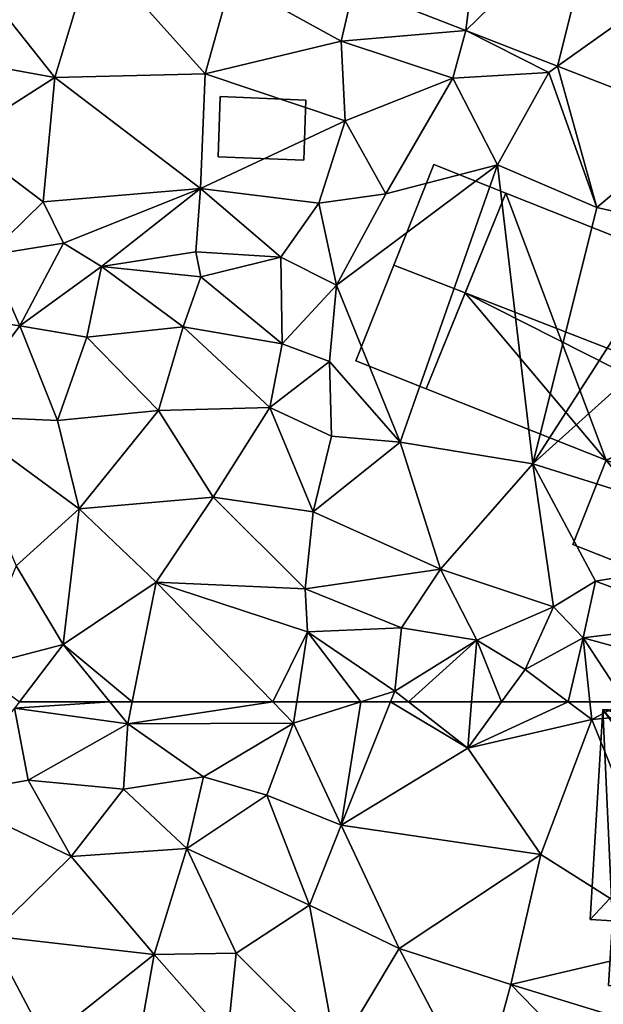
# Model space of a CAD drawing. Extents: x 571997 to 573034, y 6226000 to 6227056.
# Drawn here: x 572144 to 572170, y 6226362 to 6226405 of the extents above; entities that cross this region are included whole.
import ezdxf

# ---------------------------------------------------------------- set-up
doc = ezdxf.new("R2010")
doc.units = 0
doc.header["$MEASUREMENT"] = 0
for name, color, linetype in [('Bygninger_LOD1', 1, 'Continuous'), ('Bygninger_LOD2', 1, 'Continuous'), ('Terraen', 33, 'Continuous'), ('Terraen_vej', 33, 'Continuous')]:
    doc.layers.add(name, color=color, linetype=linetype)

# ---------------------------------------------------------------- blocks, each defined once
blk = doc.blocks.new('1km_6226_572_UTM32_ACAD_1_FMEBLOCK27')
at = {"layer": 'Terraen_vej', "color": 251, "true_color": 0x555555}
for points in [[(-22.835, -25.019, 68.438), (-28.753, -30.763, 68.284), (-23.784, -32.698, 68.411)], [(-22.835, -25.019, 68.438), (-23.784, -32.698, 68.411), (-17.878, -26.949, 68.584)], [(-17.878, -26.949, 68.584), (-23.784, -32.698, 68.411), (-19.712, -34.283, 68.515)], [(-17.878, -26.949, 68.584), (-19.712, -34.283, 68.515), (-12.413, -29.077, 68.745)], [(-12.413, -29.077, 68.745), (-19.712, -34.283, 68.515), (-13.432, -36.728, 68.675)]]:
    blk.add_polyline3d(points, close=True, dxfattribs=at)
blk = doc.blocks.new('1km_6226_572_UTM32_ACAD_1_FMEBLOCK109')
at = {"layer": 'Terraen', "color": 9, "true_color": 0xbbbbbb}
for points in [[(-40.31, -29.1, 68.05), (-45.6, -30.27, 67.82), (-42.03, -34.79, 68.25)], [(-40.31, -29.1, 68.05), (-42.03, -34.79, 68.25), (-35.35, -34.63, 68.15)], [(-40.31, -29.1, 68.05), (-35.35, -34.63, 68.15), (-34.2, -30.48, 68.23)], [(-45.6, -30.27, 67.82), (-45.79, -34.11, 67.96), (-42.03, -34.79, 68.25)], [(-34.2, -30.48, 68.23), (-35.35, -34.63, 68.15), (-29.32, -33.18, 68.31)], [(-28.753, -30.763, 68.284), (-34.2, -30.48, 68.23), (-29.32, -33.18, 68.31)], [(-23.784, -32.698, 68.411), (-28.753, -30.763, 68.284), (-29.32, -33.18, 68.31)], [(-23.784, -32.698, 68.411), (-29.32, -33.18, 68.31), (-24.36, -34.82, 68.51)], [(-23.784, -32.698, 68.411), (-24.36, -34.82, 68.51), (-20.1, -34.56, 68.47)], [(-19.712, -34.283, 68.515), (-23.784, -32.698, 68.411), (-20.1, -34.56, 68.47)], [(-29.32, -33.18, 68.31), (-35.35, -34.63, 68.15), (-29.14, -36.71, 68.42)], [(-29.32, -33.18, 68.31), (-29.14, -36.71, 68.42), (-24.36, -34.82, 68.51)], [(-45.79, -34.11, 67.96), (-46.27, -37.49, 68.29), (-42.03, -34.79, 68.25)], [(-19.712, -34.283, 68.515), (-20.1, -34.56, 68.47), (-17.97, -40.56, 68.73)], [(-13.432, -36.728, 68.675), (-19.712, -34.283, 68.515), (-17.97, -40.56, 68.73)], [(-42.03, -34.79, 68.25), (-46.27, -37.49, 68.29), (-42.54, -40.31, 68.31)], [(-42.03, -34.79, 68.25), (-42.54, -40.31, 68.31), (-35.56, -39.72, 68.34)], [(-35.35, -34.63, 68.15), (-42.03, -34.79, 68.25), (-35.56, -39.72, 68.34)], [(-35.35, -34.63, 68.15), (-35.56, -39.72, 68.34), (-29.14, -36.71, 68.42)], [(-24.36, -34.82, 68.51), (-29.14, -36.71, 68.42), (-27.34, -39.95, 68.91)], [(-24.36, -34.82, 68.51), (-27.34, -39.95, 68.91), (-22.38, -38.66, 68.79)], [(-20.1, -34.56, 68.47), (-24.36, -34.82, 68.51), (-22.38, -38.66, 68.79)], [(-20.1, -34.56, 68.47), (-22.38, -38.66, 68.79), (-17.97, -40.56, 68.73)], [(-29.14, -36.71, 68.42), (-35.56, -39.72, 68.34), (-30.31, -40.37, 68.56)], [(-29.14, -36.71, 68.42), (-30.31, -40.37, 68.56), (-27.34, -39.95, 68.91)], [(-13.432, -36.728, 68.675), (-17.97, -40.56, 68.73), (-14.06, -41.44, 68.91)], [(-46.27, -37.49, 68.29), (-44.97, -42.67, 68.96), (-42.54, -40.31, 68.31)], [(-22.38, -38.66, 68.79), (-29.53, -44, 68.94), (-26.7, -50.97, 69.15)], [(-22.38, -38.66, 68.79), (-27.34, -39.95, 68.91), (-29.53, -44, 68.94)], [(-22.38, -38.66, 68.79), (-26.7, -50.97, 69.15), (-20.81, -51.93, 69.13)], [(-22.38, -38.66, 68.79), (-20.81, -51.93, 69.13), (-17.97, -40.56, 68.73)], [(-35.56, -39.72, 68.34), (-42.54, -40.31, 68.31), (-41.64, -42.14, 68.93)], [(-35.56, -39.72, 68.34), (-41.64, -42.14, 68.93), (-39.96, -43.18, 69.19)], [(-35.56, -39.72, 68.34), (-39.96, -43.18, 69.19), (-35.77, -42.52, 68.4)], [(-35.56, -39.72, 68.34), (-35.77, -42.52, 68.4), (-31.99, -42.76, 68.55)], [(-35.56, -39.72, 68.34), (-31.99, -42.76, 68.55), (-30.31, -40.37, 68.56)], [(-27.34, -39.95, 68.91), (-30.31, -40.37, 68.56), (-29.53, -44, 68.94)], [(-42.54, -40.31, 68.31), (-44.97, -42.67, 68.96), (-41.64, -42.14, 68.93)], [(-30.31, -40.37, 68.56), (-31.99, -42.76, 68.55), (-29.53, -44, 68.94)], [(-17.97, -40.56, 68.73), (-20.81, -51.93, 69.13), (-14.06, -41.44, 68.91)], [(-10.9, -43.03, 68.92), (-14.06, -41.44, 68.91), (-20.81, -51.93, 69.13)], [(-41.64, -42.14, 68.93), (-44.97, -42.67, 68.96), (-43.57, -45.81, 69.85)], [(-41.64, -42.14, 68.93), (-43.57, -45.81, 69.85), (-39.96, -43.18, 69.19)], [(-44.97, -42.67, 68.96), (-47.36, -45.28, 69.8), (-43.57, -45.81, 69.85)], [(-35.77, -42.52, 68.4), (-39.96, -43.18, 69.19), (-35.55, -43.63, 69.07)], [(-31.99, -42.76, 68.55), (-35.77, -42.52, 68.4), (-35.55, -43.63, 69.07)], [(-31.99, -42.76, 68.55), (-35.55, -43.63, 69.07), (-31.94, -46.61, 69.93)], [(-31.99, -42.76, 68.55), (-31.94, -46.61, 69.93), (-29.53, -44, 68.94)], [(-39.96, -43.18, 69.19), (-43.57, -45.81, 69.85), (-40.6, -46.31, 69.98)], [(-39.96, -43.18, 69.19), (-40.6, -46.31, 69.98), (-36.33, -45.85, 69.93)], [(-35.55, -43.63, 69.07), (-39.96, -43.18, 69.19), (-36.33, -45.85, 69.93)], [(-10.9, -43.03, 68.92), (-20.81, -51.93, 69.13), (-9.02, -55.63, 69.03)], [(-35.55, -43.63, 69.07), (-36.33, -45.85, 69.93), (-31.94, -46.61, 69.93)], [(-29.53, -44, 68.94), (-31.94, -46.61, 69.93), (-29.84, -47.39, 69.06)], [(-29.53, -44, 68.94), (-29.84, -47.39, 69.06), (-26.7, -50.97, 69.15)], [(-47.36, -45.28, 69.8), (-46.57, -49.81, 69.9), (-43.57, -45.81, 69.85)], [(-43.57, -45.81, 69.85), (-46.57, -49.81, 69.9), (-41.91, -50.01, 69.95)], [(-40.6, -46.31, 69.98), (-43.57, -45.81, 69.85), (-41.91, -50.01, 69.95)], [(-40.6, -46.31, 69.98), (-37.43, -49.57, 69.97), (-36.33, -45.85, 69.93)], [(-36.33, -45.85, 69.93), (-37.43, -49.57, 69.97), (-32.49, -49.44, 69.96)], [(-31.94, -46.61, 69.93), (-36.33, -45.85, 69.93), (-32.49, -49.44, 69.96)], [(-40.6, -46.31, 69.98), (-41.91, -50.01, 69.95), (-37.43, -49.57, 69.97)], [(-31.94, -46.61, 69.93), (-32.49, -49.44, 69.96), (-29.84, -47.39, 69.06)], [(-29.84, -47.39, 69.06), (-32.49, -49.44, 69.96), (-29.75, -50.71, 69.24)], [(-29.84, -47.39, 69.06), (-29.75, -50.71, 69.24), (-26.7, -50.97, 69.15)], [(-46.57, -49.81, 69.9), (-43.74, -56.47, 69.95), (-40.95, -53.94, 70)], [(-41.91, -50.01, 69.95), (-46.57, -49.81, 69.9), (-40.95, -53.94, 70)], [(-37.43, -49.57, 69.97), (-41.91, -50.01, 69.95), (-40.95, -53.94, 70)], [(-37.43, -49.57, 69.97), (-40.95, -53.94, 70), (-35, -53.42, 70)], [(-37.43, -49.57, 69.97), (-35, -53.42, 70), (-32.49, -49.44, 69.96)], [(-32.49, -49.44, 69.96), (-35, -53.42, 70), (-30.56, -54.07, 69.65)], [(-29.75, -50.71, 69.24), (-32.49, -49.44, 69.96), (-30.56, -54.07, 69.65)], [(-29.75, -50.71, 69.24), (-30.56, -54.07, 69.65), (-26.7, -50.97, 69.15)], [(-26.7, -50.97, 69.15), (-30.56, -54.07, 69.65), (-24.91, -56.61, 69.26)], [(-26.7, -50.97, 69.15), (-24.91, -56.61, 69.26), (-20.81, -51.93, 69.13)], [(-20.81, -51.93, 69.13), (-24.91, -56.61, 69.26), (-19.9, -58.29, 69.36)], [(-20.81, -51.93, 69.13), (-18.03, -57.15, 69.16), (-9.02, -55.63, 69.03)], [(-20.81, -51.93, 69.13), (-19.9, -58.29, 69.36), (-18.03, -57.15, 69.16)], [(-35, -53.42, 70), (-40.95, -53.94, 70), (-37.52, -57.19, 69.99)], [(-35, -53.42, 70), (-37.52, -57.19, 69.99), (-30.92, -57.48, 69.9)], [(-30.56, -54.07, 69.65), (-35, -53.42, 70), (-30.92, -57.48, 69.9)], [(-40.95, -53.94, 70), (-43.74, -56.47, 69.95), (-41.65, -59.95, 69.92)], [(-40.95, -53.94, 70), (-41.65, -59.95, 69.92), (-37.52, -57.19, 69.99)], [(-30.56, -54.07, 69.65), (-30.92, -57.48, 69.9), (-24.91, -56.61, 69.26)], [(-9.02, -55.63, 69.03), (-18.03, -57.15, 69.16), (-13.09, -58.98, 69.14)], [(-43.74, -56.47, 69.95), (-45.62, -60.99, 70.15), (-41.65, -59.95, 69.92)], [(-30.92, -57.48, 69.9), (-26.64, -59.22, 69.58), (-24.91, -56.61, 69.26)], [(-23.3, -59.76, 69.85), (-24.91, -56.61, 69.26), (-26.64, -59.22, 69.58)], [(-19.9, -58.29, 69.36), (-24.91, -56.61, 69.26), (-23.3, -59.76, 69.85)], [(-38.592, -62.5, 70.64), (-37.52, -57.19, 69.99), (-41.65, -59.95, 69.92)], [(-32.354, -62.5, 70.524), (-37.52, -57.19, 69.99), (-38.592, -62.5, 70.64)], [(-37.52, -57.19, 69.99), (-30.81, -59.39, 70.1), (-30.92, -57.48, 69.9)], [(-30.81, -59.39, 70.1), (-37.52, -57.19, 69.99), (-32.354, -62.5, 70.524)], [(-19.9, -58.29, 69.36), (-18.58, -59.66, 69.43), (-18.03, -57.15, 69.16)], [(-13.09, -58.98, 69.14), (-18.03, -57.15, 69.16), (-18.58, -59.66, 69.43)], [(-30.92, -57.48, 69.9), (-30.81, -59.39, 70.1), (-26.64, -59.22, 69.58)], [(-19.9, -58.29, 69.36), (-23.3, -59.76, 69.85), (-21.15, -61.07, 70.43)], [(-19.9, -58.29, 69.36), (-21.15, -61.07, 70.43), (-18.58, -59.66, 69.43)], [(-13.09, -58.98, 69.14), (-18.58, -59.66, 69.43), (-13.8, -60.97, 70.33)], [(-31.285, -62.5, 70.498), (-30.81, -59.39, 70.1), (-32.354, -62.5, 70.524)], [(-28.447, -62.5, 70.573), (-30.81, -59.39, 70.1), (-31.285, -62.5, 70.498)], [(-30.81, -59.39, 70.1), (-26.94, -62.02, 70.55), (-26.64, -59.22, 69.58)], [(-28.447, -62.5, 70.573), (-26.94, -62.02, 70.55), (-30.81, -59.39, 70.1)], [(-23.3, -59.76, 69.85), (-26.64, -59.22, 69.58), (-26.94, -62.02, 70.55)], [(-23.3, -59.76, 69.85), (-26.94, -62.02, 70.55), (-26.325, -62.5, 70.554)], [(-23.529, -62.5, 70.262), (-23.3, -59.76, 69.85), (-26.325, -62.5, 70.554)], [(-22.198, -62.5, 70.488), (-23.3, -59.76, 69.85), (-23.529, -62.5, 70.262)], [(-22.198, -62.5, 70.488), (-21.15, -61.07, 70.43), (-23.3, -59.76, 69.85)], [(-18.58, -59.66, 69.43), (-21.15, -61.07, 70.43), (-19.241, -62.5, 70.462)], [(-18.282, -62.5, 70.254), (-18.58, -59.66, 69.43), (-19.241, -62.5, 70.462)], [(-16.714, -62.5, 70.429), (-13.8, -60.97, 70.33), (-18.58, -59.66, 69.43)], [(-16.714, -62.5, 70.429), (-18.58, -59.66, 69.43), (-18.282, -62.5, 70.254)], [(-43.596, -62.5, 70.713), (-41.65, -59.95, 69.92), (-45.62, -60.99, 70.15)], [(-39.584, -62.5, 70.527), (-41.65, -59.95, 69.92), (-43.596, -62.5, 70.713)], [(-38.592, -62.5, 70.64), (-41.65, -59.95, 69.92), (-39.584, -62.5, 70.527)], [(-19.241, -62.5, 70.462), (-21.15, -61.07, 70.43), (-22.198, -62.5, 70.488)], [(-27.132, -62.5, 70.564), (-26.94, -62.02, 70.55), (-28.447, -62.5, 70.573)], [(-26.325, -62.5, 70.554), (-26.94, -62.02, 70.55), (-27.132, -62.5, 70.564)]]:
    blk.add_polyline3d(points, close=True, dxfattribs=at)
blk = doc.blocks.new('1km_6226_572_UTM32_ACAD_1_FMEBLOCK127')
at = {"layer": 'Terraen', "color": 9, "true_color": 0xbbbbbb}
for points in [[(-39.584, 62.5, 70.527), (-43.596, 62.5, 70.713), (-43.81, 62.22, 70.8)], [(-39.584, 62.5, 70.527), (-43.81, 62.22, 70.8), (-38.79, 61.52, 70.76)], [(-38.592, 62.5, 70.64), (-39.584, 62.5, 70.527), (-38.79, 61.52, 70.76)], [(-32.354, 62.5, 70.524), (-38.592, 62.5, 70.64), (-38.79, 61.52, 70.76)], [(-32.354, 62.5, 70.524), (-38.79, 61.52, 70.76), (-31.43, 61.55, 70.62)], [(-31.285, 62.5, 70.498), (-32.354, 62.5, 70.524), (-31.43, 61.55, 70.62)], [(-28.447, 62.5, 70.573), (-31.43, 61.55, 70.62), (-29.32, 57.02, 70.73)], [(-28.447, 62.5, 70.573), (-31.285, 62.5, 70.498), (-31.43, 61.55, 70.62)], [(-27.132, 62.5, 70.564), (-28.447, 62.5, 70.573), (-29.32, 57.02, 70.73)], [(-27.132, 62.5, 70.564), (-29.32, 57.02, 70.73), (-23.7, 60.45, 70.57)], [(-27.132, 62.5, 70.564), (-23.7, 60.45, 70.57), (-26.325, 62.5, 70.554)], [(-23.529, 62.5, 70.262), (-26.325, 62.5, 70.554), (-23.7, 60.45, 70.57)], [(-19.241, 62.5, 70.462), (-22.198, 62.5, 70.488), (-23.7, 60.45, 70.57)], [(-19.241, 62.5, 70.462), (-23.7, 60.45, 70.57), (-18.2, 61.72, 70.48)], [(-22.198, 62.5, 70.488), (-23.529, 62.5, 70.262), (-23.7, 60.45, 70.57)], [(-18.282, 62.5, 70.254), (-19.241, 62.5, 70.462), (-18.2, 61.72, 70.48)], [(-16.714, 62.5, 70.429), (-18.282, 62.5, 70.254), (-18.2, 61.72, 70.48)], [(-16.714, 62.5, 70.429), (-18.2, 61.72, 70.48), (-12.46, 62.23, 70.37)], [(-43.81, 62.22, 70.8), (-46.95, 58.34, 71.12), (-43.21, 59.02, 71.3)], [(-38.79, 61.52, 70.76), (-43.81, 62.22, 70.8), (-43.21, 59.02, 71.3)], [(-18.2, 61.72, 70.48), (-14.17, 51.75, 71.19), (-12.46, 62.23, 70.37)], [(-18.2, 61.72, 70.48), (-23.7, 60.45, 70.57), (-20.46, 55.73, 70.89)], [(-18.2, 61.72, 70.48), (-20.46, 55.73, 70.89), (-14.17, 51.75, 71.19)], [(-38.79, 61.52, 70.76), (-43.21, 59.02, 71.3), (-38.97, 58.62, 71.04)], [(-38.79, 61.52, 70.76), (-38.97, 58.62, 71.04), (-35.42, 59.17, 70.97)], [(-31.43, 61.55, 70.62), (-38.79, 61.52, 70.76), (-35.42, 59.17, 70.97)], [(-31.43, 61.55, 70.62), (-35.42, 59.17, 70.97), (-32.61, 58.36, 70.89)], [(-31.43, 61.55, 70.62), (-32.61, 58.36, 70.89), (-29.32, 57.02, 70.73)], [(-23.7, 60.45, 70.57), (-29.32, 57.02, 70.73), (-20.46, 55.73, 70.89)], [(-43.21, 59.02, 71.3), (-46.95, 58.34, 71.12), (-41.3, 55.63, 71.11)], [(-38.97, 58.62, 71.04), (-43.21, 59.02, 71.3), (-41.3, 55.63, 71.11)], [(-38.97, 58.62, 71.04), (-36.17, 55.99, 71.06), (-35.42, 59.17, 70.97)], [(-32.61, 58.36, 70.89), (-35.42, 59.17, 70.97), (-36.17, 55.99, 71.06)], [(-38.97, 58.62, 71.04), (-41.3, 55.63, 71.11), (-36.17, 55.99, 71.06)], [(-46.95, 58.34, 71.12), (-44.89, 52.12, 71.34), (-41.3, 55.63, 71.11)], [(-32.61, 58.36, 70.89), (-36.17, 55.99, 71.06), (-30.72, 53.47, 70.88)], [(-32.61, 58.36, 70.89), (-30.72, 53.47, 70.88), (-29.32, 57.02, 70.73)], [(-29.32, 57.02, 70.73), (-30.72, 53.47, 70.88), (-26.74, 51.55, 70.93)], [(-20.46, 55.73, 70.89), (-29.32, 57.02, 70.73), (-26.74, 51.55, 70.93)], [(-36.17, 55.99, 71.06), (-41.3, 55.63, 71.11), (-37.62, 51.28, 71.29)], [(-36.17, 55.99, 71.06), (-37.62, 51.28, 71.29), (-33.98, 51.34, 71.28)], [(-36.17, 55.99, 71.06), (-33.98, 51.34, 71.28), (-30.72, 53.47, 70.88)], [(-41.3, 55.63, 71.11), (-44.89, 52.12, 71.34), (-37.62, 51.28, 71.29)], [(-20.46, 55.73, 70.89), (-26.74, 51.55, 70.93), (-21.79, 49.95, 71)], [(-20.46, 55.73, 70.89), (-21.79, 49.95, 71), (-14.17, 51.75, 71.19)], [(-30.72, 53.47, 70.88), (-33.98, 51.34, 71.28), (-29.52, 46.9, 71.1)], [(-26.74, 51.55, 70.93), (-30.72, 53.47, 70.88), (-29.52, 46.9, 71.1)], [(-44.89, 52.12, 71.34), (-45.84, 44.33, 71.78), (-42.43, 47.45, 71.6)], [(-37.62, 51.28, 71.29), (-44.89, 52.12, 71.34), (-42.43, 47.45, 71.6)], [(-14.17, 51.75, 71.19), (-21.79, 49.95, 71), (-15.86, 48.13, 71.16)], [(-37.62, 51.28, 71.29), (-42.43, 47.45, 71.6), (-38.36, 47.1, 71.56)], [(-37.62, 51.28, 71.29), (-38.36, 47.1, 71.56), (-34.36, 47.6, 71.46)], [(-37.62, 51.28, 71.29), (-34.36, 47.6, 71.46), (-33.98, 51.34, 71.28)], [(-33.98, 51.34, 71.28), (-34.36, 47.6, 71.46), (-29.52, 46.9, 71.1)], [(-26.74, 51.55, 70.93), (-29.52, 46.9, 71.1), (-23.19, 44.79, 71.25)], [(-26.74, 51.55, 70.93), (-23.19, 44.79, 71.25), (-21.79, 49.95, 71)], [(-21.79, 49.95, 71), (-23.19, 44.79, 71.25), (-17.59, 45.64, 71.13)], [(-21.79, 49.95, 71), (-17.59, 45.64, 71.13), (-15.86, 48.13, 71.16)]]:
    blk.add_polyline3d(points, close=True, dxfattribs=at)
blk = doc.blocks.new('building_134269')
at = {"layer": 'Bygninger_LOD1', "color": 16, "true_color": 0x7e0000}
for points in [[(-1.85, 1.41, 68.16), (1.95, 1.26, 68.23), (1.85, -1.41, 68.33), (-1.95, -1.26, 68.26)], [(-1.95, -1.26, 70.76), (-1.85, 1.41, 70.66), (1.95, 1.26, 70.73), (1.85, -1.41, 70.83)], [(-1.95, -1.26, 68.26), (-1.95, -1.26, 70.76), (-1.85, 1.41, 70.66), (-1.85, 1.41, 68.16)], [(-1.85, 1.41, 68.16), (-1.85, 1.41, 70.66), (1.95, 1.26, 70.73), (1.95, 1.26, 68.23)], [(1.95, 1.26, 68.23), (1.95, 1.26, 70.73), (1.85, -1.41, 70.83), (1.85, -1.41, 68.33)], [(1.85, -1.41, 68.33), (1.85, -1.41, 70.83), (-1.95, -1.26, 70.76), (-1.95, -1.26, 68.26)]]:
    blk.add_3dface(points, dxfattribs=at)
blk = doc.blocks.new('building_151186')
at = {"layer": 'Bygninger_LOD2', "color": 16, "true_color": 0x7e0000}
for points in [[(0.14, 4.98, 68.92), (-3.33, -3.74, 69.03), (-1.64, 0.51, 73.71)], [(3.33, 3.71, 68.78), (-0.2, -4.98, 68.97), (-3.33, -3.74, 69.03), (0.14, 4.98, 68.92)], [(0.14, 4.98, 68.92), (-1.64, 0.51, 73.71), (0.14, 4.98, 71.44)], [(-1.64, 0.51, 73.71), (0.14, 4.98, 71.44), (3.33, 3.71, 71.485), (1.53, -0.72, 73.725)], [(0.14, 4.98, 71.44), (3.33, 3.71, 71.485), (3.33, 3.71, 68.78), (0.14, 4.98, 68.92)], [(3.33, 3.71, 68.78), (-0.2, -4.98, 68.97), (1.53, -0.72, 73.725)], [(3.33, 3.71, 71.485), (3.33, 3.71, 68.78), (1.53, -0.72, 73.725)], [(-3.33, -3.74, 69.03), (-3.33, -3.74, 71.55), (-1.64, 0.51, 73.71)], [(-0.2, -4.98, 71.56), (-3.33, -3.74, 71.55), (-1.64, 0.51, 73.71), (1.53, -0.72, 73.725)], [(-0.2, -4.98, 68.97), (-0.2, -4.98, 71.56), (1.53, -0.72, 73.725)], [(-3.33, -3.74, 69.03), (-0.2, -4.98, 68.97), (-0.2, -4.98, 71.56), (-3.33, -3.74, 71.55)]]:
    blk.add_3dface(points, dxfattribs=at)
blk = doc.blocks.new('building_124091')
at = {"layer": 'Bygninger_LOD2', "color": 16, "true_color": 0x7e0000}
for points in [[(-9.27, 6.355, 73.87), (-5.72, 1.425, 76.59), (-9.83, -2.965, 73.92)], [(-9.83, -2.965, 73.92), (-9.27, 6.355, 73.87), (-9.27, 6.355, 70.39), (-9.83, -2.965, 71.03)], [(-9.83, -2.965, 71.03), (-9.27, 6.355, 70.39), (-8.83, -3.025, 71.03)], [(-9.27, 6.355, 73.87), (9.83, 5.205, 73.9), (9.83, 5.205, 69.77), (-9.27, 6.355, 70.39)], [(4.43, 3.295, 75.18), (-5.72, 1.425, 76.59), (-9.27, 6.355, 73.87)], [(4.43, 3.295, 75.18), (-9.27, 6.355, 73.87), (9.83, 5.205, 73.9)], [(-9.27, 6.355, 70.39), (-1.23, -3.485, 70.45), (-8.83, -3.025, 71.03)], [(9.83, 5.205, 69.77), (-1.23, -3.485, 70.45), (-9.27, 6.355, 70.39)], [(9.27, -4.115, 69.97), (-1.23, -3.485, 70.45), (9.83, 5.205, 69.77)], [(9.7, 2.995, 75.19), (4.43, 3.295, 75.18), (9.83, 5.205, 73.9)], [(9.7, 2.995, 75.19), (9.27, -4.115, 69.97), (9.83, 5.205, 69.77)], [(9.7, 2.995, 75.19), (9.83, 5.205, 69.77), (9.83, 5.205, 73.9)], [(4.29, 0.775, 76.61), (-5.72, 1.425, 76.59), (4.43, 3.295, 75.18)], [(4.43, 3.295, 75.18), (4.29, 0.775, 76.61), (4.43, 3.295, 78.02)], [(9.7, 2.995, 78.03), (4.29, 0.775, 76.61), (4.43, 3.295, 78.02)], [(4.43, 3.295, 78.02), (9.7, 2.995, 78.03), (9.7, 2.995, 75.19), (4.43, 3.295, 75.18)], [(9.27, -4.115, 73.9), (4.29, 0.775, 76.61), (9.7, 2.995, 78.03)], [(9.27, -4.115, 73.9), (9.27, -4.115, 69.97), (9.7, 2.995, 75.19)], [(9.7, 2.995, 78.03), (9.27, -4.115, 73.9), (9.7, 2.995, 75.19)], [(-8.83, -3.025, 73.84), (-9.83, -2.965, 73.92), (-5.72, 1.425, 76.59)], [(-1.23, -3.485, 73.83), (-8.83, -3.025, 73.84), (-5.72, 1.425, 76.59)], [(4.29, 0.775, 76.61), (-1.23, -3.485, 73.83), (-5.72, 1.425, 76.59)], [(9.27, -4.115, 73.9), (-1.23, -3.485, 73.83), (4.29, 0.775, 76.61)], [(-8.83, -3.025, 73.84), (-9.83, -2.965, 73.92), (-9.83, -2.965, 71.03), (-8.83, -3.025, 71.03)], [(-9.01, -5.895, 73.69), (-8.83, -3.025, 73.84), (-8.83, -3.025, 71.03), (-9.01, -5.895, 71.1)], [(-1.23, -3.485, 73.83), (-1.4, -6.355, 73.68), (-9.01, -5.895, 73.69), (-8.83, -3.025, 73.84)], [(-8.83, -3.025, 71.03), (-1.4, -6.355, 70.59), (-9.01, -5.895, 71.1)], [(-8.83, -3.025, 71.03), (-1.23, -3.485, 70.45), (-1.4, -6.355, 70.59)], [(-1.23, -3.485, 73.83), (-1.4, -6.355, 73.68), (-1.4, -6.355, 70.59), (-1.23, -3.485, 70.45)], [(9.27, -4.115, 73.9), (-1.23, -3.485, 73.83), (-1.23, -3.485, 70.45), (9.27, -4.115, 69.97)], [(-1.4, -6.355, 73.68), (-9.01, -5.895, 73.69), (-9.01, -5.895, 71.1), (-1.4, -6.355, 70.59)]]:
    blk.add_3dface(points, dxfattribs=at)
blk = doc.blocks.new('building_194977')
at = {"layer": 'Bygninger_LOD2', "color": 16, "true_color": 0x7e0000}
for points in [[(-6.745, 9.095, 68.78), (-10.275, 0.405, 68.97), (-8.545, 4.665, 73.725)], [(-10.275, 0.405, 68.97), (-6.745, 9.095, 68.78), (-2.295, -2.765, 69.13)], [(-6.745, 9.095, 68.78), (-8.545, 4.665, 73.725), (-6.745, 9.095, 71.485)], [(-6.745, 9.095, 71.485), (10.275, 2.335, 71.53), (8.555, -1.985, 73.71), (-8.545, 4.665, 73.725)], [(10.275, 2.335, 69.02), (-6.745, 9.095, 68.78), (-6.745, 9.095, 71.485), (10.275, 2.335, 71.53)], [(-6.745, 9.095, 68.78), (10.275, 2.335, 69.02), (-2.295, -2.765, 69.13)], [(-10.275, 0.405, 68.97), (-10.275, 0.405, 71.56), (-8.545, 4.665, 73.725)], [(-8.545, 4.665, 73.725), (-2.295, -2.765, 71.57), (-10.275, 0.405, 71.56)], [(2.135, -0.725, 73.17), (-2.295, -2.765, 71.57), (-8.545, 4.665, 73.725)], [(8.555, -1.985, 73.71), (2.135, -0.725, 73.17), (-8.545, 4.665, 73.725)], [(10.275, 2.335, 69.02), (4.265, -5.375, 69.04), (-2.295, -2.765, 69.13)], [(6.805, -6.385, 69.03), (4.265, -5.375, 69.04), (10.275, 2.335, 69.02)], [(10.275, 2.335, 69.02), (6.805, -6.385, 69.03), (8.555, -1.985, 73.71)], [(10.275, 2.335, 71.53), (10.275, 2.335, 69.02), (8.555, -1.985, 73.71)], [(-10.275, 0.405, 68.97), (-2.295, -2.765, 69.13), (-2.295, -2.765, 71.57), (-10.275, 0.405, 71.56)], [(2.135, -0.725, 73.17), (-0.625, -7.745, 73.2), (-3.775, -6.495, 71.61), (-2.295, -2.765, 71.57)], [(2.135, -0.725, 73.17), (4.265, -5.375, 71.49), (2.785, -9.095, 71.5), (-0.625, -7.745, 73.2)], [(8.555, -1.985, 73.71), (4.265, -5.375, 71.49), (2.135, -0.725, 73.17)], [(6.805, -6.385, 71.49), (4.265, -5.375, 71.49), (8.555, -1.985, 73.71)], [(6.805, -6.385, 69.03), (6.805, -6.385, 71.49), (8.555, -1.985, 73.71)], [(-2.295, -2.765, 69.13), (-3.775, -6.495, 69.23), (-3.775, -6.495, 71.61), (-2.295, -2.765, 71.57)], [(-2.295, -2.765, 69.13), (2.785, -9.095, 69.12), (-3.775, -6.495, 69.23)], [(-2.295, -2.765, 69.13), (4.265, -5.375, 69.04), (2.785, -9.095, 69.12)], [(4.265, -5.375, 71.49), (2.785, -9.095, 71.5), (2.785, -9.095, 69.12), (4.265, -5.375, 69.04)], [(6.805, -6.385, 71.49), (4.265, -5.375, 71.49), (4.265, -5.375, 69.04), (6.805, -6.385, 69.03)], [(-0.625, -7.745, 73.2), (-3.775, -6.495, 69.23), (2.785, -9.095, 69.12)], [(-3.775, -6.495, 71.61), (-3.775, -6.495, 69.23), (-0.625, -7.745, 73.2)], [(-0.625, -7.745, 73.2), (2.785, -9.095, 69.12), (2.785, -9.095, 71.5)]]:
    blk.add_3dface(points, dxfattribs=at)

msp = doc.modelspace()

# ---------------------------------------------------------------- block references
at = {"layer": 'Bygninger_LOD1', "color": 16, "true_color": 0x7e0000}
msp.add_blockref('building_134269', (572154.67, 6226400.45), dxfattribs=at)
at = {"layer": 'Bygninger_LOD2', "color": 16, "true_color": 0x7e0000}
for name, p in [('building_151186', (572162.16, 6226393.87)), ('building_194977', (572172.235, 6226388.485)), ('building_124091', (572179.06, 6226368.305))]:
    msp.add_blockref(name, p, dxfattribs=at)
at = {"layer": 'Terraen', "color": 9, "true_color": 0xbbbbbb}
for name, p in [('1km_6226_572_UTM32_ACAD_1_FMEBLOCK109', (572187.5, 6226437.5)), ('1km_6226_572_UTM32_ACAD_1_FMEBLOCK127', (572187.5, 6226312.5))]:
    msp.add_blockref(name, p, dxfattribs=at)
at = {"layer": 'Terraen_vej', "color": 251, "true_color": 0x555555}
msp.add_blockref('1km_6226_572_UTM32_ACAD_1_FMEBLOCK27', (572187.5, 6226437.5), dxfattribs=at)

doc.saveas('drawing.dxf')
